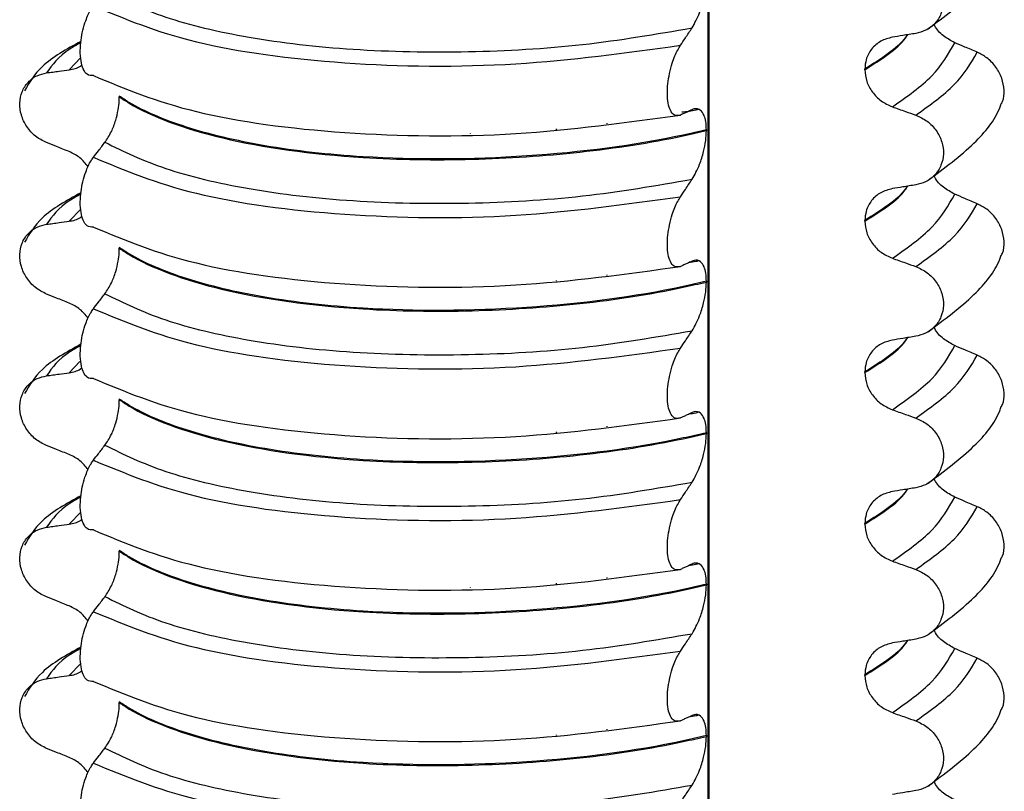
# Model space of a CAD drawing. Units: millimetres. Extents: x 5 to 415, y 5 to 589.
# Drawn here: x 291 to 301, y 319 to 327 of the extents above; entities that cross this region are included whole.
import ezdxf

# ---------------------------------------------------------------- set-up
doc = ezdxf.new("R2010")
doc.units = ezdxf.units.MM

msp = doc.modelspace()

# ---------------------------------------------------------------- linework, layer by layer
at = {"color": 8, "linetype": 'Continuous', "lineweight": 25}
for p, q in [((298.115, 303.2093), (298.115, 326.8609)), ((291.9171, 326.2083), (291.8024, 326.0887)), ((297.1158, 325.5535), (297.1158, 325.5599)), ((295.7668, 325.4597), (295.7668, 325.4613)), ((296.6167, 325.4955), (296.6167, 325.5038)), ((291.9171, 324.7116), (291.8024, 324.592)), ((296.6167, 323.9988), (296.6167, 324.0071)), ((297.1158, 324.0568), (297.1158, 324.0632)), ((295.7668, 323.963), (295.7668, 323.9646)), ((291.9079, 323.2052), (291.8024, 323.0953)), ((297.1158, 322.5601), (297.1158, 322.5665)), ((295.7668, 322.4663), (295.7668, 322.4679)), ((296.6167, 322.5021), (296.6167, 322.5104)), ((291.9171, 321.7182), (291.8024, 321.5986)), ((296.6167, 321.0054), (296.6167, 321.0136)), ((297.1158, 321.0634), (297.1158, 321.0698)), ((295.7668, 320.9696), (295.7668, 320.9712)), ((291.9171, 320.2214), (291.8024, 320.1019)), ((297.1158, 319.5666), (297.1158, 319.5731)), ((295.7668, 319.4728), (295.7668, 319.4745)), ((296.6167, 319.5087), (296.6167, 319.5169))]:
    msp.add_line(p, q, dxfattribs=at)
at = {"color": 7, "linetype": 'Continuous', "lineweight": 25}
for p, q in [((298.1247, 303.2106), (298.1247, 326.8615)), ((299.6627, 326.0891), (299.6627, 326.0961)), ((292.2978, 325.8284), (292.2978, 325.8214)), ((298.0224, 325.6975), (298.0086, 325.6938)), ((298.0974, 325.4949), (298.0974, 325.4879)), ((299.6627, 324.5924), (299.6627, 324.5994)), ((292.2978, 324.3317), (292.2978, 324.3246)), ((298.0224, 324.2008), (298.0086, 324.1971)), ((298.0974, 323.9982), (298.0974, 323.9912)), ((299.6627, 323.0956), (299.6627, 323.1027)), ((292.2978, 322.835), (292.2978, 322.8279)), ((298.0224, 322.7041), (298.0086, 322.7004)), ((298.0974, 322.5015), (298.0974, 322.4945)), ((299.6627, 321.5989), (299.6627, 321.606)), ((292.2978, 321.3383), (292.2978, 321.3312)), ((298.0224, 321.2073), (298.0086, 321.2036)), ((298.0974, 321.0048), (298.0974, 320.9977)), ((299.6627, 320.1022), (299.6627, 320.1093)), ((292.2978, 319.8416), (292.2978, 319.8345)), ((298.0224, 319.7106), (298.0086, 319.7069)), ((298.0974, 319.5081), (298.0974, 319.501))]:
    msp.add_line(p, q, dxfattribs=at)
for points, knots in [([(300.288, 326.4937), (300.4475, 326.6132), (300.7413, 326.8331), (300.9567, 327.0955), (301.0047, 327.2368), (301.0095, 327.2508)], [0, 0, 0, 0, 0.516836, 0.952153, 1, 1, 1, 1]), ([(300.1652, 327.1374), (300.2041, 327.1195), (300.2819, 327.0837), (300.3723, 326.9876), (300.4288, 326.8737), (300.4449, 326.7529), (300.4207, 326.6384), (300.3585, 326.5419), (300.2698, 326.4741), (300.1983, 326.4563), (300.1652, 326.448)], [0, 0, 0, 0, 0.12946, 0.259026, 0.386034, 0.510704, 0.634919, 0.760579, 0.889083, 1, 1, 1, 1]), ([(292.1561, 326.869), (292.3401, 326.7786), (292.7084, 326.5977), (293.5649, 326.3951), (294.5901, 326.2752), (295.7271, 326.2538), (296.8866, 326.3185), (297.5995, 326.4414), (297.9557, 326.5029)], [0, 0, 0, 0, 0.164564, 0.329401, 0.5, 0.670599, 0.835436, 1, 1, 1, 1]), ([(297.9557, 326.5029), (297.9814, 326.5486), (298.0237, 326.6237), (298.066, 326.7498), (298.0781, 326.8185), (298.0817, 326.839)], [0, 0, 0, 0, 0.521647, 0.857491, 1, 1, 1, 1]), ([(292.0419, 326.0307), (292.0203, 326.0304), (291.9822, 326.0297), (291.9407, 326.0883), (291.9169, 326.1714), (291.9095, 326.2731), (291.9175, 326.381), (291.9367, 326.4837), (291.9696, 326.5919), (292.0071, 326.6709), (292.0339, 326.7088), (292.0419, 326.7201)], [0, 0, 0, 0, 0.170967, 0.300759, 0.406444, 0.512737, 0.604998, 0.694238, 0.792378, 0.938004, 1, 1, 1, 1]), ([(292.0419, 326.7201), (292.3511, 326.5916), (292.9809, 326.3296), (294.4913, 326.1283), (296.2036, 326.105), (297.3022, 326.2565), (297.8415, 326.3309)], [0, 0, 0, 0, 0.245452, 0.5, 0.754548, 1, 1, 1, 1]), ([(300.5501, 326.3557), (300.5125, 326.3764), (300.4371, 326.4179), (300.3668, 326.4891), (300.3474, 326.5348), (300.3452, 326.5401)], [0, 0, 0, 0, 0.468828, 0.937893, 1, 1, 1, 1]), ([(297.8415, 326.3309), (297.8575, 326.3551), (297.8846, 326.396), (297.9227, 326.4533), (297.9447, 326.4863), (297.9557, 326.5029)], [0, 0, 0, 0, 0.422303, 0.711151, 1, 1, 1, 1]), ([(300.1652, 326.448), (300.1438, 326.4446), (300.101, 326.4376), (300.024, 326.4252), (299.9684, 326.4162), (299.9343, 326.4107)], [0, 0, 0, 0, 0.277993, 0.555986, 1, 1, 1, 1]), ([(291.9186, 326.3693), (291.7768, 326.2913), (291.5226, 326.1514), (291.4107, 325.9643), (291.3612, 325.8815)], [0, 0, 0, 0, 0.557536, 1, 1, 1, 1]), ([(297.8415, 325.6415), (297.8193, 325.637), (297.782, 325.6294), (297.741, 325.6802), (297.7178, 325.7539), (297.7094, 325.8479), (297.715, 325.9518), (297.7321, 326.0572), (297.7641, 326.1757), (297.8031, 326.2688), (297.8322, 326.3158), (297.8415, 326.3309)], [0, 0, 0, 0, 0.171318, 0.289077, 0.388005, 0.48735, 0.577007, 0.668, 0.771082, 0.926875, 1, 1, 1, 1]), ([(299.9343, 326.4107), (299.8946, 326.4), (299.8152, 326.3787), (299.7248, 326.2977), (299.6712, 326.1993), (299.6653, 326.1273), (299.6627, 326.0961)], [0, 0, 0, 0, 0.267622, 0.53538, 0.798875, 1, 1, 1, 1]), ([(300.7736, 326.2611), (300.7529, 326.2699), (300.7114, 326.2874), (300.637, 326.3189), (300.5832, 326.3417), (300.5501, 326.3557)], [0, 0, 0, 0, 0.277993, 0.555986, 1, 1, 1, 1]), ([(301.0113, 325.7532), (301.0152, 325.76), (301.0375, 325.7984), (301.0423, 325.888), (301.0212, 326.0071), (300.9605, 326.1194), (300.8748, 326.209), (300.8056, 326.2446), (300.7736, 326.2611)], [0, 0, 0, 0, 0.041473, 0.236109, 0.430034, 0.626215, 0.826835, 1, 1, 1, 1]), ([(291.8024, 326.0887), (291.8426, 326.0957), (291.8902, 326.1039), (291.924, 326.1348), (291.9293, 326.1396)], [0, 0, 0, 0, 0.842818, 1, 1, 1, 1]), ([(291.579, 325.3686), (291.5414, 325.3876), (291.4661, 325.4256), (291.3786, 325.5244), (291.324, 325.6398), (291.3084, 325.7611), (291.3318, 325.8749), (291.3919, 325.9696), (291.4778, 326.0348), (291.5469, 326.0506), (291.579, 326.058)], [0, 0, 0, 0, 0.12946, 0.259026, 0.386034, 0.510704, 0.634919, 0.760579, 0.889083, 1, 1, 1, 1]), ([(291.579, 326.058), (291.5997, 326.0608), (291.6411, 326.0665), (291.7156, 326.0767), (291.7694, 326.0841), (291.8024, 326.0887)], [0, 0, 0, 0, 0.277993, 0.555986, 1, 1, 1, 1]), ([(299.6627, 326.0891), (299.6665, 326.0504), (299.674, 325.9729), (299.7335, 325.865), (299.821, 325.7744), (299.8961, 325.7402), (299.9343, 325.7228)], [0, 0, 0, 0, 0.246906, 0.493771, 0.742404, 1, 1, 1, 1]), ([(292.0419, 326.0307), (292.3511, 325.9022), (292.9809, 325.6403), (294.4913, 325.4389), (296.2036, 325.4156), (297.3022, 325.5671), (297.8415, 325.6415)], [0, 0, 0, 0, 0.245452, 0.5, 0.754548, 1, 1, 1, 1]), ([(292.1561, 325.3723), (292.1779, 325.4048), (292.2163, 325.4621), (292.2606, 325.5785), (292.2865, 325.6846), (292.2967, 325.7657), (292.2976, 325.8076), (292.2978, 325.8214)], [0, 0, 0, 0, 0.329557, 0.58143, 0.770386, 0.9248, 1, 1, 1, 1]), ([(298.0974, 325.4949), (298.0217, 325.4774), (297.4724, 325.3505), (296.3078, 325.2025), (294.8472, 325.1958), (293.7175, 325.3222), (292.9256, 325.513), (292.4956, 325.6973), (292.3297, 325.8073), (292.2978, 325.8284)], [0, 0, 0, 0, 0.036419, 0.264132, 0.499183, 0.657608, 0.810595, 0.963581, 1, 1, 1, 1]), ([(292.2978, 325.8214), (292.3297, 325.8002), (292.5612, 325.6469), (293.26, 325.384), (294.5143, 325.209), (295.765, 325.1892), (296.8541, 325.2605), (297.6277, 325.3793), (298.0216, 325.4704), (298.0974, 325.4879)], [0, 0, 0, 0, 0.036419, 0.264132, 0.499183, 0.657608, 0.810595, 0.963581, 1, 1, 1, 1]), ([(300.288, 324.997), (300.4475, 325.1164), (300.7413, 325.3364), (300.9567, 325.5988), (301.0047, 325.7401), (301.0095, 325.7541)], [0, 0, 0, 0, 0.516836, 0.952153, 1, 1, 1, 1]), ([(297.9557, 325.694), (297.9394, 325.6863), (297.9121, 325.6734), (297.8741, 325.656), (297.8523, 325.6463), (297.8415, 325.6415)], [0, 0, 0, 0, 0.428382, 0.714189, 1, 1, 1, 1]), ([(298.0086, 325.6938), (298.0037, 325.6924), (297.9578, 325.6797), (297.903, 325.6736), (297.8542, 325.6681)], [0, 0, 0, 0, 0.1086667, 1, 1, 1, 1]), ([(298.0974, 325.4949), (298.0961, 325.5233), (298.0936, 325.58), (298.073, 325.6487), (298.0351, 325.7002), (297.9921, 325.7087), (297.9629, 325.6969), (297.9557, 325.694)], [0, 0, 0, 0, 0.163617, 0.32649, 0.558367, 0.89081, 1, 1, 1, 1]), ([(299.9343, 325.7228), (299.9558, 325.7152), (299.9989, 325.6999), (300.0758, 325.6725), (300.1313, 325.6528), (300.1652, 325.6407)], [0, 0, 0, 0, 0.279735, 0.559471, 1, 1, 1, 1]), ([(300.1652, 325.6407), (300.2041, 325.6228), (300.2819, 325.587), (300.3723, 325.4908), (300.4288, 325.377), (300.4449, 325.2562), (300.4207, 325.1417), (300.3585, 325.0452), (300.2698, 324.9774), (300.1983, 324.9596), (300.1652, 324.9513)], [0, 0, 0, 0, 0.12946, 0.259026, 0.386034, 0.510704, 0.634919, 0.760579, 0.889083, 1, 1, 1, 1]), ([(297.9557, 325.0062), (297.9817, 325.0517), (298.0246, 325.1266), (298.0687, 325.2675), (298.0929, 325.3853), (298.0959, 325.4547), (298.0974, 325.4879)], [0, 0, 0, 0, 0.390018, 0.641117, 0.828711, 1, 1, 1, 1]), ([(291.8024, 325.2799), (291.7816, 325.2881), (291.7399, 325.3046), (291.6654, 325.3342), (291.6118, 325.3555), (291.579, 325.3686)], [0, 0, 0, 0, 0.279735, 0.559471, 1, 1, 1, 1]), ([(292.0419, 325.2234), (292.0582, 325.2449), (292.0854, 325.2807), (292.1234, 325.3302), (292.1452, 325.3583), (292.1561, 325.3723)], [0, 0, 0, 0, 0.428382, 0.714189, 1, 1, 1, 1]), ([(292.1561, 325.3723), (292.3401, 325.2819), (292.7084, 325.101), (293.5649, 324.8984), (294.5901, 324.7785), (295.7271, 324.7571), (296.8866, 324.8218), (297.5995, 324.9447), (297.9557, 325.0062)], [0, 0, 0, 0, 0.1645638, 0.3294014, 0.5, 0.6705986, 0.8354362, 1, 1, 1, 1]), ([(291.9909, 325.1304), (291.9652, 325.1618), (291.9125, 325.2263), (291.8398, 325.2617), (291.8024, 325.2799)], [0, 0, 0, 0, 0.486271, 1, 1, 1, 1]), ([(292.0419, 324.534), (292.0203, 324.5336), (291.9822, 324.533), (291.9407, 324.5916), (291.9169, 324.6747), (291.9095, 324.7764), (291.9175, 324.8843), (291.9367, 324.9869), (291.9696, 325.0952), (292.0071, 325.1742), (292.0339, 325.2121), (292.0419, 325.2234)], [0, 0, 0, 0, 0.170967, 0.300759, 0.406444, 0.512737, 0.604998, 0.694238, 0.792378, 0.938004, 1, 1, 1, 1]), ([(292.0419, 325.2234), (292.3511, 325.0948), (292.9809, 324.8329), (294.4913, 324.6316), (296.2036, 324.6083), (297.3022, 324.7598), (297.8415, 324.8341)], [0, 0, 0, 0, 0.245452, 0.5, 0.754548, 1, 1, 1, 1]), ([(297.8415, 324.8341), (297.8575, 324.8584), (297.8846, 324.8993), (297.9227, 324.9566), (297.9447, 324.9896), (297.9557, 325.0062)], [0, 0, 0, 0, 0.422303, 0.711151, 1, 1, 1, 1]), ([(300.5501, 324.859), (300.5125, 324.8797), (300.4371, 324.9212), (300.3668, 324.9924), (300.3474, 325.0381), (300.3452, 325.0434)], [0, 0, 0, 0, 0.468828, 0.937893, 1, 1, 1, 1]), ([(291.9186, 324.8726), (291.7768, 324.7946), (291.5226, 324.6547), (291.4107, 324.4676), (291.3612, 324.3847)], [0, 0, 0, 0, 0.557536, 1, 1, 1, 1]), ([(299.9343, 324.914), (299.8946, 324.9033), (299.8152, 324.882), (299.7248, 324.801), (299.6712, 324.7026), (299.6653, 324.6306), (299.6627, 324.5994)], [0, 0, 0, 0, 0.267622, 0.53538, 0.798875, 1, 1, 1, 1]), ([(300.1652, 324.9513), (300.1438, 324.9478), (300.101, 324.9409), (300.024, 324.9285), (299.9684, 324.9195), (299.9343, 324.914)], [0, 0, 0, 0, 0.277993, 0.555986, 1, 1, 1, 1]), ([(297.8415, 324.1448), (297.8193, 324.1403), (297.782, 324.1327), (297.741, 324.1835), (297.7178, 324.2572), (297.7094, 324.3512), (297.715, 324.4551), (297.7321, 324.5605), (297.7641, 324.679), (297.8031, 324.7721), (297.8322, 324.8191), (297.8415, 324.8341)], [0, 0, 0, 0, 0.171318, 0.289077, 0.388005, 0.48735, 0.577007, 0.668, 0.771082, 0.926875, 1, 1, 1, 1]), ([(300.7736, 324.7644), (300.7529, 324.7731), (300.7114, 324.7907), (300.637, 324.8222), (300.5832, 324.845), (300.5501, 324.859)], [0, 0, 0, 0, 0.277993, 0.555986, 1, 1, 1, 1]), ([(301.0113, 324.2565), (301.0152, 324.2632), (301.0375, 324.3017), (301.0423, 324.3913), (301.0212, 324.5104), (300.9605, 324.6226), (300.8748, 324.7123), (300.8056, 324.7479), (300.7736, 324.7644)], [0, 0, 0, 0, 0.041473, 0.236109, 0.430034, 0.626215, 0.826835, 1, 1, 1, 1]), ([(291.579, 324.5613), (291.5997, 324.5641), (291.6411, 324.5698), (291.7156, 324.58), (291.7694, 324.5874), (291.8024, 324.592)], [0, 0, 0, 0, 0.277993, 0.555986, 1, 1, 1, 1]), ([(291.8024, 324.592), (291.8426, 324.5989), (291.8902, 324.6072), (291.924, 324.638), (291.9293, 324.6429)], [0, 0, 0, 0, 0.842818, 1, 1, 1, 1]), ([(299.6627, 324.5924), (299.6665, 324.5536), (299.674, 324.4762), (299.7335, 324.3683), (299.821, 324.2776), (299.8961, 324.2435), (299.9343, 324.2261)], [0, 0, 0, 0, 0.246906, 0.493771, 0.742404, 1, 1, 1, 1]), ([(291.579, 323.8719), (291.5414, 323.8909), (291.4661, 323.9289), (291.3786, 324.0276), (291.324, 324.1431), (291.3084, 324.2644), (291.3318, 324.3782), (291.3919, 324.4729), (291.4778, 324.5381), (291.5469, 324.5539), (291.579, 324.5613)], [0, 0, 0, 0, 0.12946, 0.259026, 0.386034, 0.510704, 0.634919, 0.760579, 0.889083, 1, 1, 1, 1]), ([(292.0419, 324.534), (292.3511, 324.4055), (292.9809, 324.1435), (294.4913, 323.9422), (296.2036, 323.9189), (297.3022, 324.0704), (297.8415, 324.1448)], [0, 0, 0, 0, 0.2454519, 0.5, 0.7545481, 1, 1, 1, 1]), ([(292.1561, 323.8756), (292.1779, 323.9081), (292.2163, 323.9654), (292.2606, 324.0817), (292.2865, 324.1879), (292.2967, 324.269), (292.2976, 324.3109), (292.2978, 324.3246)], [0, 0, 0, 0, 0.329557, 0.58143, 0.770386, 0.9248, 1, 1, 1, 1]), ([(298.0974, 323.9982), (298.0217, 323.9807), (297.4724, 323.8537), (296.3078, 323.7058), (294.8472, 323.699), (293.7175, 323.8255), (292.9256, 324.0163), (292.4956, 324.2006), (292.3297, 324.3106), (292.2978, 324.3317)], [0, 0, 0, 0, 0.036419, 0.264132, 0.499183, 0.657608, 0.810595, 0.963581, 1, 1, 1, 1]), ([(292.2978, 324.3246), (292.3297, 324.3035), (292.5612, 324.1502), (293.26, 323.8873), (294.5143, 323.7122), (295.765, 323.6925), (296.8541, 323.7638), (297.6277, 323.8826), (298.0216, 323.9737), (298.0974, 323.9912)], [0, 0, 0, 0, 0.036419, 0.264132, 0.499183, 0.657608, 0.810595, 0.963581, 1, 1, 1, 1]), ([(297.9557, 324.1973), (297.9394, 324.1896), (297.9121, 324.1767), (297.8741, 324.1593), (297.8523, 324.1496), (297.8415, 324.1448)], [0, 0, 0, 0, 0.4283819, 0.7141891, 1, 1, 1, 1]), ([(298.0086, 324.1971), (298.0037, 324.1957), (297.9783, 324.1885), (297.9479, 324.185), (297.9234, 324.1821)], [0, 0, 0, 0, 0.194902, 1, 1, 1, 1]), ([(298.0974, 323.9982), (298.0961, 324.0266), (298.0936, 324.0833), (298.073, 324.152), (298.0351, 324.2035), (297.9921, 324.212), (297.9629, 324.2002), (297.9557, 324.1973)], [0, 0, 0, 0, 0.163617, 0.32649, 0.558367, 0.89081, 1, 1, 1, 1]), ([(299.9343, 324.2261), (299.9558, 324.2184), (299.9989, 324.2032), (300.0758, 324.1758), (300.1313, 324.1561), (300.1652, 324.144)], [0, 0, 0, 0, 0.279735, 0.559471, 1, 1, 1, 1]), ([(300.288, 323.5003), (300.4475, 323.6197), (300.7413, 323.8397), (300.9567, 324.1021), (301.0047, 324.2434), (301.0095, 324.2574)], [0, 0, 0, 0, 0.5168357, 0.9521532, 1, 1, 1, 1]), ([(300.1652, 324.144), (300.2041, 324.1261), (300.2819, 324.0903), (300.3723, 323.9941), (300.4288, 323.8803), (300.4449, 323.7595), (300.4207, 323.645), (300.3585, 323.5485), (300.2698, 323.4807), (300.1983, 323.4629), (300.1652, 323.4546)], [0, 0, 0, 0, 0.12946, 0.259026, 0.386034, 0.510704, 0.634919, 0.760579, 0.889083, 1, 1, 1, 1]), ([(297.9557, 323.5094), (297.9817, 323.555), (298.0246, 323.6299), (298.0687, 323.7708), (298.0929, 323.8886), (298.0959, 323.958), (298.0974, 323.9912)], [0, 0, 0, 0, 0.390018, 0.641117, 0.828711, 1, 1, 1, 1]), ([(291.8024, 323.7832), (291.7816, 323.7914), (291.7399, 323.8079), (291.6654, 323.8375), (291.6118, 323.8588), (291.579, 323.8719)], [0, 0, 0, 0, 0.279735, 0.559471, 1, 1, 1, 1]), ([(292.0419, 323.7267), (292.0582, 323.7482), (292.0854, 323.784), (292.1234, 323.8335), (292.1452, 323.8616), (292.1561, 323.8756)], [0, 0, 0, 0, 0.428382, 0.714189, 1, 1, 1, 1]), ([(292.1561, 323.8756), (292.3401, 323.7852), (292.7084, 323.6043), (293.5649, 323.4017), (294.5901, 323.2818), (295.7271, 323.2604), (296.8866, 323.3251), (297.5995, 323.448), (297.9557, 323.5094)], [0, 0, 0, 0, 0.164564, 0.329401, 0.5, 0.670599, 0.835436, 1, 1, 1, 1]), ([(291.9909, 323.6337), (291.9652, 323.6651), (291.9125, 323.7295), (291.8398, 323.765), (291.8024, 323.7832)], [0, 0, 0, 0, 0.486271, 1, 1, 1, 1]), ([(292.0419, 323.0373), (292.0203, 323.0369), (291.9822, 323.0363), (291.9407, 323.0949), (291.9169, 323.178), (291.9095, 323.2797), (291.9175, 323.3876), (291.9367, 323.4902), (291.9696, 323.5985), (292.0071, 323.6774), (292.0339, 323.7154), (292.0419, 323.7267)], [0, 0, 0, 0, 0.170967, 0.300759, 0.406444, 0.512737, 0.604998, 0.694238, 0.792378, 0.938004, 1, 1, 1, 1]), ([(292.0419, 323.7267), (292.3511, 323.5981), (292.9809, 323.3362), (294.4913, 323.1349), (296.2036, 323.1116), (297.3022, 323.2631), (297.8415, 323.3374)], [0, 0, 0, 0, 0.245452, 0.5, 0.754548, 1, 1, 1, 1]), ([(297.8415, 323.3374), (297.8575, 323.3617), (297.8846, 323.4026), (297.9227, 323.4599), (297.9447, 323.4929), (297.9557, 323.5094)], [0, 0, 0, 0, 0.422303, 0.711151, 1, 1, 1, 1]), ([(300.5501, 323.3623), (300.5125, 323.383), (300.4371, 323.4245), (300.3668, 323.4956), (300.3474, 323.5414), (300.3452, 323.5467)], [0, 0, 0, 0, 0.468828, 0.937893, 1, 1, 1, 1]), ([(299.9343, 323.4172), (299.8946, 323.4066), (299.8152, 323.3853), (299.7248, 323.3043), (299.6712, 323.2059), (299.6653, 323.1339), (299.6627, 323.1027)], [0, 0, 0, 0, 0.267622, 0.53538, 0.798875, 1, 1, 1, 1]), ([(300.1652, 323.4546), (300.1438, 323.4511), (300.101, 323.4442), (300.024, 323.4318), (299.9684, 323.4228), (299.9343, 323.4172)], [0, 0, 0, 0, 0.277993, 0.555986, 1, 1, 1, 1]), ([(291.9186, 323.3759), (291.7768, 323.2979), (291.5226, 323.158), (291.4107, 322.9708), (291.3612, 322.888)], [0, 0, 0, 0, 0.557536, 1, 1, 1, 1]), ([(297.8415, 322.648), (297.8193, 322.6436), (297.782, 322.636), (297.741, 322.6867), (297.7178, 322.7605), (297.7094, 322.8544), (297.715, 322.9584), (297.7321, 323.0638), (297.7641, 323.1823), (297.8031, 323.2754), (297.8322, 323.3224), (297.8415, 323.3374)], [0, 0, 0, 0, 0.171318, 0.289077, 0.388005, 0.48735, 0.577007, 0.668, 0.771082, 0.926875, 1, 1, 1, 1]), ([(300.7736, 323.2677), (300.7529, 323.2764), (300.7114, 323.294), (300.637, 323.3255), (300.5832, 323.3483), (300.5501, 323.3623)], [0, 0, 0, 0, 0.277993, 0.555986, 1, 1, 1, 1]), ([(301.0113, 322.7598), (301.0152, 322.7665), (301.0375, 322.805), (301.0423, 322.8946), (301.0212, 323.0137), (300.9605, 323.1259), (300.8748, 323.2156), (300.8056, 323.2512), (300.7736, 323.2677)], [0, 0, 0, 0, 0.0414731, 0.2361088, 0.4300344, 0.626215, 0.8268351, 1, 1, 1, 1]), ([(291.8024, 323.0953), (291.8426, 323.1022), (291.8902, 323.1105), (291.924, 323.1413), (291.9293, 323.1462)], [0, 0, 0, 0, 0.842818, 1, 1, 1, 1]), ([(291.579, 322.3752), (291.5414, 322.3942), (291.4661, 322.4322), (291.3786, 322.5309), (291.324, 322.6464), (291.3084, 322.7677), (291.3318, 322.8815), (291.3919, 322.9762), (291.4778, 323.0414), (291.5469, 323.0572), (291.579, 323.0646)], [0, 0, 0, 0, 0.12946, 0.259026, 0.386034, 0.510704, 0.634919, 0.760579, 0.889083, 1, 1, 1, 1]), ([(291.579, 323.0646), (291.5997, 323.0674), (291.6411, 323.0731), (291.7156, 323.0833), (291.7694, 323.0907), (291.8024, 323.0953)], [0, 0, 0, 0, 0.277993, 0.555986, 1, 1, 1, 1]), ([(292.0419, 323.0373), (292.3511, 322.9087), (292.9809, 322.6468), (294.4913, 322.4455), (296.2036, 322.4222), (297.3022, 322.5737), (297.8415, 322.648)], [0, 0, 0, 0, 0.2454519, 0.5, 0.7545481, 1, 1, 1, 1]), ([(299.6627, 323.0956), (299.6665, 323.0569), (299.674, 322.9795), (299.7335, 322.8716), (299.821, 322.7809), (299.8961, 322.7468), (299.9343, 322.7294)], [0, 0, 0, 0, 0.246906, 0.493771, 0.742404, 1, 1, 1, 1]), ([(292.1561, 322.3789), (292.1779, 322.4114), (292.2163, 322.4687), (292.2606, 322.585), (292.2865, 322.6912), (292.2967, 322.7722), (292.2976, 322.8142), (292.2978, 322.8279)], [0, 0, 0, 0, 0.329557, 0.58143, 0.770386, 0.9248, 1, 1, 1, 1]), ([(298.0974, 322.5015), (298.0217, 322.484), (297.4724, 322.357), (296.3078, 322.2091), (294.8472, 322.2023), (293.7175, 322.3287), (292.9256, 322.5195), (292.4956, 322.7038), (292.3297, 322.8139), (292.2978, 322.835)], [0, 0, 0, 0, 0.0364188, 0.2641319, 0.499183, 0.6576081, 0.8105946, 0.9635812, 1, 1, 1, 1]), ([(292.2978, 322.8279), (292.3297, 322.8068), (292.5612, 322.6534), (293.26, 322.3906), (294.5143, 322.2155), (295.765, 322.1958), (296.8541, 322.2671), (297.6277, 322.3859), (298.0216, 322.4769), (298.0974, 322.4945)], [0, 0, 0, 0, 0.036419, 0.264132, 0.499183, 0.657608, 0.810595, 0.963581, 1, 1, 1, 1]), ([(299.9343, 322.7294), (299.9558, 322.7217), (299.9989, 322.7065), (300.0758, 322.6791), (300.1313, 322.6593), (300.1652, 322.6473)], [0, 0, 0, 0, 0.279735, 0.559471, 1, 1, 1, 1]), ([(300.288, 322.0036), (300.4475, 322.123), (300.7413, 322.343), (300.9567, 322.6054), (301.0047, 322.7467), (301.0095, 322.7607)], [0, 0, 0, 0, 0.516836, 0.952153, 1, 1, 1, 1]), ([(297.9557, 322.7006), (297.9394, 322.6929), (297.9121, 322.68), (297.8741, 322.6626), (297.8523, 322.6529), (297.8415, 322.648)], [0, 0, 0, 0, 0.4283819, 0.7141891, 1, 1, 1, 1]), ([(298.0086, 322.7004), (298.0037, 322.699), (297.9783, 322.6918), (297.9479, 322.6883), (297.9234, 322.6854)], [0, 0, 0, 0, 0.194902, 1, 1, 1, 1]), ([(298.0974, 322.5015), (298.0961, 322.5299), (298.0936, 322.5866), (298.073, 322.6553), (298.0351, 322.7068), (297.9921, 322.7153), (297.9629, 322.7035), (297.9557, 322.7006)], [0, 0, 0, 0, 0.163617, 0.32649, 0.558367, 0.89081, 1, 1, 1, 1]), ([(300.1652, 322.6473), (300.2041, 322.6294), (300.2819, 322.5935), (300.3723, 322.4974), (300.4288, 322.3836), (300.4449, 322.2628), (300.4207, 322.1483), (300.3585, 322.0518), (300.2698, 321.984), (300.1983, 321.9661), (300.1652, 321.9579)], [0, 0, 0, 0, 0.12946, 0.259026, 0.386034, 0.510704, 0.634919, 0.760579, 0.889083, 1, 1, 1, 1]), ([(297.9557, 322.0127), (297.9817, 322.0583), (298.0246, 322.1332), (298.0687, 322.2741), (298.0929, 322.3919), (298.0959, 322.4613), (298.0974, 322.4945)], [0, 0, 0, 0, 0.390018, 0.641117, 0.828711, 1, 1, 1, 1]), ([(291.8024, 322.2864), (291.7816, 322.2947), (291.7399, 322.3112), (291.6654, 322.3408), (291.6118, 322.3621), (291.579, 322.3752)], [0, 0, 0, 0, 0.279735, 0.559471, 1, 1, 1, 1]), ([(292.0419, 322.23), (292.0582, 322.2515), (292.0854, 322.2872), (292.1234, 322.3368), (292.1452, 322.3649), (292.1561, 322.3789)], [0, 0, 0, 0, 0.428382, 0.714189, 1, 1, 1, 1]), ([(292.1561, 322.3789), (292.3401, 322.2885), (292.7084, 322.1076), (293.5649, 321.905), (294.5901, 321.785), (295.7271, 321.7637), (296.8866, 321.8283), (297.5995, 321.9513), (297.9557, 322.0127)], [0, 0, 0, 0, 0.164564, 0.329401, 0.5, 0.670599, 0.835436, 1, 1, 1, 1]), ([(291.9909, 322.137), (291.9652, 322.1684), (291.9125, 322.2328), (291.8398, 322.2682), (291.8024, 322.2864)], [0, 0, 0, 0, 0.486271, 1, 1, 1, 1]), ([(292.0419, 321.5406), (292.0203, 321.5402), (291.9822, 321.5396), (291.9407, 321.5982), (291.9169, 321.6813), (291.9095, 321.783), (291.9175, 321.8909), (291.9367, 321.9935), (291.9696, 322.1018), (292.0071, 322.1807), (292.0339, 322.2187), (292.0419, 322.23)], [0, 0, 0, 0, 0.170967, 0.3007586, 0.4064443, 0.5127373, 0.6049979, 0.6942385, 0.7923782, 0.9380039, 1, 1, 1, 1]), ([(292.0419, 322.23), (292.3511, 322.1014), (292.9809, 321.8395), (294.4913, 321.6382), (296.2036, 321.6149), (297.3022, 321.7664), (297.8415, 321.8407)], [0, 0, 0, 0, 0.245452, 0.5, 0.754548, 1, 1, 1, 1]), ([(300.5501, 321.8656), (300.5125, 321.8863), (300.4371, 321.9278), (300.3668, 321.9989), (300.3474, 322.0447), (300.3452, 322.05)], [0, 0, 0, 0, 0.468828, 0.937893, 1, 1, 1, 1]), ([(297.8415, 321.8407), (297.8575, 321.865), (297.8846, 321.9059), (297.9227, 321.9632), (297.9447, 321.9962), (297.9557, 322.0127)], [0, 0, 0, 0, 0.422303, 0.711151, 1, 1, 1, 1]), ([(300.1652, 321.9579), (300.1438, 321.9544), (300.101, 321.9475), (300.024, 321.9351), (299.9684, 321.9261), (299.9343, 321.9205)], [0, 0, 0, 0, 0.277993, 0.555986, 1, 1, 1, 1]), ([(291.9186, 321.8791), (291.7768, 321.8012), (291.5226, 321.6613), (291.4107, 321.4741), (291.3612, 321.3913)], [0, 0, 0, 0, 0.557536, 1, 1, 1, 1]), ([(299.9343, 321.9205), (299.8946, 321.9099), (299.8152, 321.8886), (299.7248, 321.8076), (299.6712, 321.7092), (299.6653, 321.6372), (299.6627, 321.606)], [0, 0, 0, 0, 0.267622, 0.53538, 0.798875, 1, 1, 1, 1]), ([(300.7736, 321.771), (300.7529, 321.7797), (300.7114, 321.7972), (300.637, 321.8288), (300.5832, 321.8516), (300.5501, 321.8656)], [0, 0, 0, 0, 0.277993, 0.555986, 1, 1, 1, 1]), ([(297.8415, 321.1513), (297.8193, 321.1469), (297.782, 321.1393), (297.741, 321.19), (297.7178, 321.2638), (297.7094, 321.3577), (297.715, 321.4617), (297.7321, 321.5671), (297.7641, 321.6856), (297.8031, 321.7786), (297.8322, 321.8257), (297.8415, 321.8407)], [0, 0, 0, 0, 0.171318, 0.289077, 0.388005, 0.48735, 0.577007, 0.668, 0.771082, 0.926875, 1, 1, 1, 1]), ([(301.0113, 321.2631), (301.0152, 321.2698), (301.0375, 321.3083), (301.0423, 321.3979), (301.0212, 321.5169), (300.9605, 321.6292), (300.8748, 321.7189), (300.8056, 321.7545), (300.7736, 321.771)], [0, 0, 0, 0, 0.041473, 0.236109, 0.430034, 0.626215, 0.826835, 1, 1, 1, 1]), ([(291.579, 320.8785), (291.5414, 320.8975), (291.4661, 320.9355), (291.3786, 321.0342), (291.324, 321.1497), (291.3084, 321.271), (291.3318, 321.3848), (291.3919, 321.4795), (291.4778, 321.5447), (291.5469, 321.5605), (291.579, 321.5678)], [0, 0, 0, 0, 0.12946, 0.259026, 0.386034, 0.510704, 0.634919, 0.760579, 0.889083, 1, 1, 1, 1]), ([(291.579, 321.5678), (291.5997, 321.5707), (291.6411, 321.5764), (291.7156, 321.5866), (291.7694, 321.594), (291.8024, 321.5986)], [0, 0, 0, 0, 0.277993, 0.555986, 1, 1, 1, 1]), ([(291.8024, 321.5986), (291.8426, 321.6055), (291.8902, 321.6138), (291.924, 321.6446), (291.9293, 321.6495)], [0, 0, 0, 0, 0.842818, 1, 1, 1, 1]), ([(299.6627, 321.5989), (299.6665, 321.5602), (299.674, 321.4828), (299.7335, 321.3749), (299.821, 321.2842), (299.8961, 321.2501), (299.9343, 321.2327)], [0, 0, 0, 0, 0.246906, 0.493771, 0.742404, 1, 1, 1, 1]), ([(292.0419, 321.5406), (292.3511, 321.412), (292.9809, 321.1501), (294.4913, 320.9488), (296.2036, 320.9255), (297.3022, 321.077), (297.8415, 321.1513)], [0, 0, 0, 0, 0.245452, 0.5, 0.754548, 1, 1, 1, 1]), ([(292.1561, 320.8822), (292.1779, 320.9147), (292.2163, 320.972), (292.2606, 321.0883), (292.2865, 321.1945), (292.2967, 321.2755), (292.2976, 321.3175), (292.2978, 321.3312)], [0, 0, 0, 0, 0.329557, 0.58143, 0.770386, 0.9248, 1, 1, 1, 1]), ([(298.0974, 321.0048), (298.0217, 320.9873), (297.4724, 320.8603), (296.3078, 320.7124), (294.8472, 320.7056), (293.7175, 320.832), (292.9256, 321.0228), (292.4956, 321.2071), (292.3297, 321.3171), (292.2978, 321.3383)], [0, 0, 0, 0, 0.036419, 0.264132, 0.499183, 0.657608, 0.810595, 0.963581, 1, 1, 1, 1]), ([(292.2978, 321.3312), (292.3297, 321.3101), (292.5612, 321.1567), (293.26, 320.8939), (294.5143, 320.7188), (295.765, 320.6991), (296.8541, 320.7704), (297.6277, 320.8892), (298.0216, 320.9802), (298.0974, 320.9977)], [0, 0, 0, 0, 0.0364188, 0.2641319, 0.499183, 0.6576081, 0.8105946, 0.9635812, 1, 1, 1, 1]), ([(297.9557, 321.2039), (297.9394, 321.1962), (297.9121, 321.1833), (297.8741, 321.1659), (297.8523, 321.1562), (297.8415, 321.1513)], [0, 0, 0, 0, 0.428382, 0.714189, 1, 1, 1, 1]), ([(298.0086, 321.2036), (298.0037, 321.2022), (297.9783, 321.1951), (297.9479, 321.1915), (297.9234, 321.1887)], [0, 0, 0, 0, 0.194902, 1, 1, 1, 1]), ([(298.0974, 321.0048), (298.0961, 321.0332), (298.0936, 321.0899), (298.073, 321.1586), (298.0351, 321.2101), (297.9921, 321.2186), (297.9629, 321.2068), (297.9557, 321.2039)], [0, 0, 0, 0, 0.163617, 0.32649, 0.558367, 0.89081, 1, 1, 1, 1]), ([(299.9343, 321.2327), (299.9558, 321.225), (299.9989, 321.2098), (300.0758, 321.1824), (300.1313, 321.1626), (300.1652, 321.1506)], [0, 0, 0, 0, 0.279735, 0.559471, 1, 1, 1, 1]), ([(300.288, 320.5069), (300.4475, 320.6263), (300.7413, 320.8463), (300.9567, 321.1087), (301.0047, 321.25), (301.0095, 321.264)], [0, 0, 0, 0, 0.516836, 0.952153, 1, 1, 1, 1]), ([(300.1652, 321.1506), (300.2041, 321.1327), (300.2819, 321.0968), (300.3723, 321.0007), (300.4288, 320.8869), (300.4449, 320.7661), (300.4207, 320.6516), (300.3585, 320.5551), (300.2698, 320.4873), (300.1983, 320.4694), (300.1652, 320.4612)], [0, 0, 0, 0, 0.12946, 0.259026, 0.386034, 0.510704, 0.634919, 0.760579, 0.889083, 1, 1, 1, 1]), ([(297.9557, 320.516), (297.9817, 320.5616), (298.0246, 320.6365), (298.0687, 320.7774), (298.0929, 320.8952), (298.0959, 320.9646), (298.0974, 320.9977)], [0, 0, 0, 0, 0.390018, 0.641117, 0.828711, 1, 1, 1, 1]), ([(292.0419, 320.7333), (292.0582, 320.7548), (292.0854, 320.7905), (292.1234, 320.8401), (292.1452, 320.8682), (292.1561, 320.8822)], [0, 0, 0, 0, 0.428382, 0.714189, 1, 1, 1, 1]), ([(292.1561, 320.8822), (292.3401, 320.7918), (292.7084, 320.6109), (293.5649, 320.4082), (294.5901, 320.2883), (295.7271, 320.267), (296.8866, 320.3316), (297.5995, 320.4546), (297.9557, 320.516)], [0, 0, 0, 0, 0.164564, 0.329401, 0.5, 0.670599, 0.835436, 1, 1, 1, 1]), ([(291.8024, 320.7897), (291.7816, 320.798), (291.7399, 320.8145), (291.6654, 320.8441), (291.6118, 320.8654), (291.579, 320.8785)], [0, 0, 0, 0, 0.279735, 0.559471, 1, 1, 1, 1]), ([(291.9909, 320.6403), (291.9652, 320.6716), (291.9125, 320.7361), (291.8398, 320.7715), (291.8024, 320.7897)], [0, 0, 0, 0, 0.486271, 1, 1, 1, 1]), ([(292.0419, 320.0439), (292.0203, 320.0435), (291.9822, 320.0429), (291.9407, 320.1015), (291.9169, 320.1846), (291.9095, 320.2862), (291.9175, 320.3942), (291.9367, 320.4968), (291.9696, 320.6051), (292.0071, 320.684), (292.0339, 320.722), (292.0419, 320.7333)], [0, 0, 0, 0, 0.170967, 0.300759, 0.406444, 0.512737, 0.604998, 0.694238, 0.792378, 0.938004, 1, 1, 1, 1]), ([(292.0419, 320.7333), (292.3511, 320.6047), (292.9809, 320.3428), (294.4913, 320.1415), (296.2036, 320.1182), (297.3022, 320.2697), (297.8415, 320.344)], [0, 0, 0, 0, 0.2454519, 0.5, 0.7545481, 1, 1, 1, 1]), ([(297.8415, 320.344), (297.8575, 320.3683), (297.8846, 320.4092), (297.9227, 320.4665), (297.9447, 320.4995), (297.9557, 320.516)], [0, 0, 0, 0, 0.422303, 0.711151, 1, 1, 1, 1]), ([(300.5501, 320.3688), (300.5125, 320.3896), (300.4371, 320.4311), (300.3668, 320.5022), (300.3474, 320.5479), (300.3452, 320.5533)], [0, 0, 0, 0, 0.468828, 0.937893, 1, 1, 1, 1]), ([(299.9343, 320.4238), (299.8946, 320.4132), (299.8152, 320.3919), (299.7248, 320.3109), (299.6712, 320.2125), (299.6653, 320.1405), (299.6627, 320.1093)], [0, 0, 0, 0, 0.267622, 0.53538, 0.798875, 1, 1, 1, 1]), ([(300.1652, 320.4612), (300.1438, 320.4577), (300.101, 320.4508), (300.024, 320.4384), (299.9684, 320.4294), (299.9343, 320.4238)], [0, 0, 0, 0, 0.277993, 0.555986, 1, 1, 1, 1]), ([(291.9186, 320.3824), (291.7768, 320.3045), (291.5226, 320.1646), (291.4107, 319.9774), (291.3612, 319.8946)], [0, 0, 0, 0, 0.557536, 1, 1, 1, 1]), ([(297.8415, 319.6546), (297.8193, 319.6501), (297.782, 319.6426), (297.741, 319.6933), (297.7178, 319.7671), (297.7094, 319.861), (297.715, 319.965), (297.7321, 320.0704), (297.7641, 320.1889), (297.8031, 320.2819), (297.8322, 320.329), (297.8415, 320.344)], [0, 0, 0, 0, 0.171318, 0.289077, 0.388005, 0.48735, 0.577007, 0.668, 0.771082, 0.926875, 1, 1, 1, 1]), ([(300.7736, 320.2743), (300.7529, 320.283), (300.7114, 320.3005), (300.637, 320.3321), (300.5832, 320.3548), (300.5501, 320.3688)], [0, 0, 0, 0, 0.277993, 0.555986, 1, 1, 1, 1]), ([(301.0113, 319.7664), (301.0152, 319.7731), (301.0375, 319.8116), (301.0423, 319.9012), (301.0212, 320.0202), (300.9605, 320.1325), (300.8748, 320.2222), (300.8056, 320.2578), (300.7736, 320.2743)], [0, 0, 0, 0, 0.041473, 0.236109, 0.430034, 0.626215, 0.826835, 1, 1, 1, 1]), ([(291.8024, 320.1019), (291.8426, 320.1088), (291.8902, 320.1171), (291.924, 320.1479), (291.9293, 320.1528)], [0, 0, 0, 0, 0.842818, 1, 1, 1, 1]), ([(291.579, 319.3817), (291.5414, 319.4008), (291.4661, 319.4388), (291.3786, 319.5375), (291.324, 319.653), (291.3084, 319.7743), (291.3318, 319.8881), (291.3919, 319.9828), (291.4778, 320.048), (291.5469, 320.0638), (291.579, 320.0711)], [0, 0, 0, 0, 0.12946, 0.259026, 0.386034, 0.510704, 0.634919, 0.760579, 0.889083, 1, 1, 1, 1]), ([(291.579, 320.0711), (291.5997, 320.074), (291.6411, 320.0797), (291.7156, 320.0899), (291.7694, 320.0973), (291.8024, 320.1019)], [0, 0, 0, 0, 0.277993, 0.555986, 1, 1, 1, 1]), ([(292.0419, 320.0439), (292.3511, 319.9153), (292.9809, 319.6534), (294.4913, 319.4521), (296.2036, 319.4288), (297.3022, 319.5803), (297.8415, 319.6546)], [0, 0, 0, 0, 0.245452, 0.5, 0.754548, 1, 1, 1, 1]), ([(299.6627, 320.1022), (299.6665, 320.0635), (299.674, 319.9861), (299.7335, 319.8781), (299.821, 319.7875), (299.8961, 319.7533), (299.9343, 319.736)], [0, 0, 0, 0, 0.246906, 0.493771, 0.742404, 1, 1, 1, 1]), ([(292.1561, 319.3855), (292.1779, 319.418), (292.2163, 319.4752), (292.2606, 319.5916), (292.2865, 319.6977), (292.2967, 319.7788), (292.2976, 319.8208), (292.2978, 319.8345)], [0, 0, 0, 0, 0.329557, 0.58143, 0.770386, 0.9248, 1, 1, 1, 1]), ([(298.0974, 319.5081), (298.0217, 319.4906), (297.4724, 319.3636), (296.3078, 319.2157), (294.8472, 319.2089), (293.7175, 319.3353), (292.9256, 319.5261), (292.4956, 319.7104), (292.3297, 319.8204), (292.2978, 319.8416)], [0, 0, 0, 0, 0.036419, 0.264132, 0.499183, 0.657608, 0.810595, 0.963581, 1, 1, 1, 1]), ([(292.2978, 319.8345), (292.3297, 319.8134), (292.5612, 319.66), (293.26, 319.3972), (294.5143, 319.2221), (295.765, 319.2024), (296.8541, 319.2737), (297.6277, 319.3924), (298.0216, 319.4835), (298.0974, 319.501)], [0, 0, 0, 0, 0.0364188, 0.2641319, 0.499183, 0.6576081, 0.8105946, 0.9635812, 1, 1, 1, 1]), ([(298.0974, 319.5081), (298.0961, 319.5365), (298.0936, 319.5932), (298.073, 319.6619), (298.0351, 319.7134), (297.9921, 319.7219), (297.9629, 319.7101), (297.9557, 319.7072)], [0, 0, 0, 0, 0.163617, 0.32649, 0.558367, 0.89081, 1, 1, 1, 1]), ([(299.9343, 319.736), (299.9558, 319.7283), (299.9989, 319.713), (300.0758, 319.6857), (300.1313, 319.6659), (300.1652, 319.6538)], [0, 0, 0, 0, 0.279735, 0.559471, 1, 1, 1, 1]), ([(300.288, 319.0102), (300.4475, 319.1296), (300.7413, 319.3496), (300.9567, 319.612), (301.0047, 319.7533), (301.0095, 319.7672)], [0, 0, 0, 0, 0.516836, 0.952153, 1, 1, 1, 1]), ([(297.9557, 319.7072), (297.9394, 319.6995), (297.9121, 319.6866), (297.8741, 319.6692), (297.8523, 319.6595), (297.8415, 319.6546)], [0, 0, 0, 0, 0.428382, 0.714189, 1, 1, 1, 1]), ([(298.0086, 319.7069), (298.0037, 319.7055), (297.9783, 319.6984), (297.9479, 319.6948), (297.9234, 319.692)], [0, 0, 0, 0, 0.194902, 1, 1, 1, 1]), ([(300.1652, 319.6538), (300.2041, 319.6359), (300.2819, 319.6001), (300.3723, 319.504), (300.4288, 319.3902), (300.4449, 319.2693), (300.4207, 319.1549), (300.3585, 319.0584), (300.2698, 318.9906), (300.1983, 318.9727), (300.1652, 318.9645)], [0, 0, 0, 0, 0.12946, 0.259026, 0.386034, 0.510704, 0.634919, 0.760579, 0.889083, 1, 1, 1, 1]), ([(297.9557, 319.0193), (297.9817, 319.0649), (298.0246, 319.1398), (298.0687, 319.2807), (298.0929, 319.3985), (298.0959, 319.4679), (298.0974, 319.501)], [0, 0, 0, 0, 0.390018, 0.641117, 0.828711, 1, 1, 1, 1]), ([(291.8024, 319.293), (291.7816, 319.3013), (291.7399, 319.3178), (291.6654, 319.3474), (291.6118, 319.3687), (291.579, 319.3817)], [0, 0, 0, 0, 0.279735, 0.559471, 1, 1, 1, 1]), ([(292.0419, 319.2366), (292.0582, 319.258), (292.0854, 319.2938), (292.1234, 319.3434), (292.1452, 319.3715), (292.1561, 319.3855)], [0, 0, 0, 0, 0.4283815, 0.7141887, 1, 1, 1, 1]), ([(292.1561, 319.3855), (292.3401, 319.2951), (292.7084, 319.1142), (293.5649, 318.9115), (294.5901, 318.7916), (295.7271, 318.7703), (296.8866, 318.8349), (297.5995, 318.9579), (297.9557, 319.0193)], [0, 0, 0, 0, 0.164564, 0.329401, 0.5, 0.670599, 0.835436, 1, 1, 1, 1]), ([(291.9909, 319.1436), (291.9652, 319.1749), (291.9125, 319.2394), (291.8398, 319.2748), (291.8024, 319.293)], [0, 0, 0, 0, 0.486271, 1, 1, 1, 1]), ([(292.0419, 318.5472), (292.0203, 318.5468), (291.9822, 318.5461), (291.9407, 318.6048), (291.9169, 318.6879), (291.9095, 318.7895), (291.9175, 318.8975), (291.9367, 319.0001), (291.9696, 319.1084), (292.0071, 319.1873), (292.0339, 319.2253), (292.0419, 319.2366)], [0, 0, 0, 0, 0.170967, 0.300759, 0.406444, 0.512737, 0.604998, 0.694238, 0.792378, 0.938004, 1, 1, 1, 1]), ([(292.0419, 319.2366), (292.3511, 319.108), (292.9809, 318.8461), (294.4913, 318.6448), (296.2036, 318.6215), (297.3022, 318.7729), (297.8415, 318.8473)], [0, 0, 0, 0, 0.245452, 0.5, 0.754548, 1, 1, 1, 1]), ([(300.5501, 318.8721), (300.5125, 318.8929), (300.4371, 318.9344), (300.3668, 319.0055), (300.3474, 319.0512), (300.3452, 319.0566)], [0, 0, 0, 0, 0.468828, 0.937893, 1, 1, 1, 1]), ([(297.8415, 318.8473), (297.8575, 318.8716), (297.8846, 318.9125), (297.9227, 318.9698), (297.9447, 319.0028), (297.9557, 319.0193)], [0, 0, 0, 0, 0.422303, 0.711151, 1, 1, 1, 1]), ([(300.1652, 318.9645), (300.1438, 318.961), (300.101, 318.9541), (300.024, 318.9417), (299.9684, 318.9327), (299.9343, 318.9271)], [0, 0, 0, 0, 0.277993, 0.555986, 1, 1, 1, 1])]:
    msp.add_open_spline(points, degree=3, knots=knots, dxfattribs=at)
at = {"color": 8, "linetype": 'Continuous', "lineweight": 25}
for points, knots in [([(299.6627, 326.0891), (299.8234, 326.19), (299.9999, 326.3009), (300.0788, 326.4241), (300.0859, 326.4352)], [0, 0, 0, 0, 0.910193, 1, 1, 1, 1]), ([(300.0806, 326.4343), (300.0752, 326.4259), (299.9973, 326.3055), (299.8239, 326.197), (299.6627, 326.0961)], [0, 0, 0, 0, 0.0698039, 1, 1, 1, 1]), ([(291.9176, 326.3562), (291.8796, 326.3356), (291.7097, 326.2434), (291.6361, 326.139), (291.579, 326.058)], [0, 0, 0, 0, 0.223748, 1, 1, 1, 1]), ([(299.6627, 324.5924), (299.8234, 324.6933), (299.9999, 324.8042), (300.0788, 324.9274), (300.0859, 324.9385)], [0, 0, 0, 0, 0.910193, 1, 1, 1, 1]), ([(300.0806, 324.9376), (300.0752, 324.9292), (299.9973, 324.8088), (299.8239, 324.7003), (299.6627, 324.5994)], [0, 0, 0, 0, 0.0698039, 1, 1, 1, 1]), ([(291.9176, 324.8595), (291.8796, 324.8389), (291.7097, 324.7467), (291.6361, 324.6423), (291.579, 324.5613)], [0, 0, 0, 0, 0.223748, 1, 1, 1, 1]), ([(299.6627, 323.0956), (299.8234, 323.1966), (299.9999, 323.3075), (300.0788, 323.4307), (300.0859, 323.4418)], [0, 0, 0, 0, 0.910193, 1, 1, 1, 1]), ([(300.0806, 323.4409), (300.0752, 323.4325), (299.9973, 323.312), (299.8239, 323.2036), (299.6627, 323.1027)], [0, 0, 0, 0, 0.0698039, 1, 1, 1, 1]), ([(291.9176, 323.3628), (291.8796, 323.3422), (291.7097, 323.2499), (291.6361, 323.1456), (291.579, 323.0646)], [0, 0, 0, 0, 0.223748, 1, 1, 1, 1]), ([(291.9176, 321.8661), (291.8796, 321.8455), (291.7097, 321.7532), (291.6361, 321.6489), (291.579, 321.5678)], [0, 0, 0, 0, 0.223748, 1, 1, 1, 1]), ([(299.6627, 321.5989), (299.8234, 321.6999), (299.9999, 321.8108), (300.0788, 321.934), (300.0859, 321.9451)], [0, 0, 0, 0, 0.910193, 1, 1, 1, 1]), ([(300.0806, 321.9442), (300.0752, 321.9358), (299.9973, 321.8153), (299.8239, 321.7069), (299.6627, 321.606)], [0, 0, 0, 0, 0.069804, 1, 1, 1, 1]), ([(299.6627, 320.1022), (299.8234, 320.2032), (299.9999, 320.3141), (300.0788, 320.4373), (300.0859, 320.4484)], [0, 0, 0, 0, 0.910193, 1, 1, 1, 1]), ([(300.0806, 320.4475), (300.0752, 320.4391), (299.9973, 320.3186), (299.8239, 320.2102), (299.6627, 320.1093)], [0, 0, 0, 0, 0.069804, 1, 1, 1, 1]), ([(291.9176, 320.3694), (291.8796, 320.3488), (291.7097, 320.2565), (291.6361, 320.1522), (291.579, 320.0711)], [0, 0, 0, 0, 0.223748, 1, 1, 1, 1])]:
    msp.add_open_spline(points, degree=3, knots=knots, dxfattribs=at)
at = {"color": 7, "linetype": 'Continuous', "lineweight": 25}
for points in [[(299.9343, 325.7228), (300.0773, 325.8232), (300.3634, 326.024), (300.4879, 326.2451), (300.5501, 326.3557)], [(300.1652, 325.6407), (300.304, 325.7394), (300.5815, 325.9368), (300.7096, 326.153), (300.7736, 326.2611)], [(299.9343, 324.2261), (300.0773, 324.3265), (300.3634, 324.5273), (300.4879, 324.7484), (300.5501, 324.859)], [(300.1652, 324.144), (300.304, 324.2427), (300.5815, 324.44), (300.7096, 324.6563), (300.7736, 324.7644)], [(299.9343, 322.7294), (300.0773, 322.8298), (300.3634, 323.0305), (300.4879, 323.2517), (300.5501, 323.3623)], [(300.1652, 322.6473), (300.304, 322.746), (300.5815, 322.9433), (300.7096, 323.1596), (300.7736, 323.2677)], [(299.9343, 321.2327), (300.0773, 321.3331), (300.3634, 321.5338), (300.4879, 321.755), (300.5501, 321.8656)], [(300.1652, 321.1506), (300.304, 321.2492), (300.5815, 321.4466), (300.7096, 321.6629), (300.7736, 321.771)], [(299.9343, 319.736), (300.0773, 319.8363), (300.3634, 320.0371), (300.4879, 320.2583), (300.5501, 320.3688)], [(300.1652, 319.6538), (300.304, 319.7525), (300.5815, 319.9499), (300.7096, 320.1661), (300.7736, 320.2743)]]:
    msp.add_open_spline(points, degree=3, dxfattribs=at)

doc.saveas('drawing.dxf')
